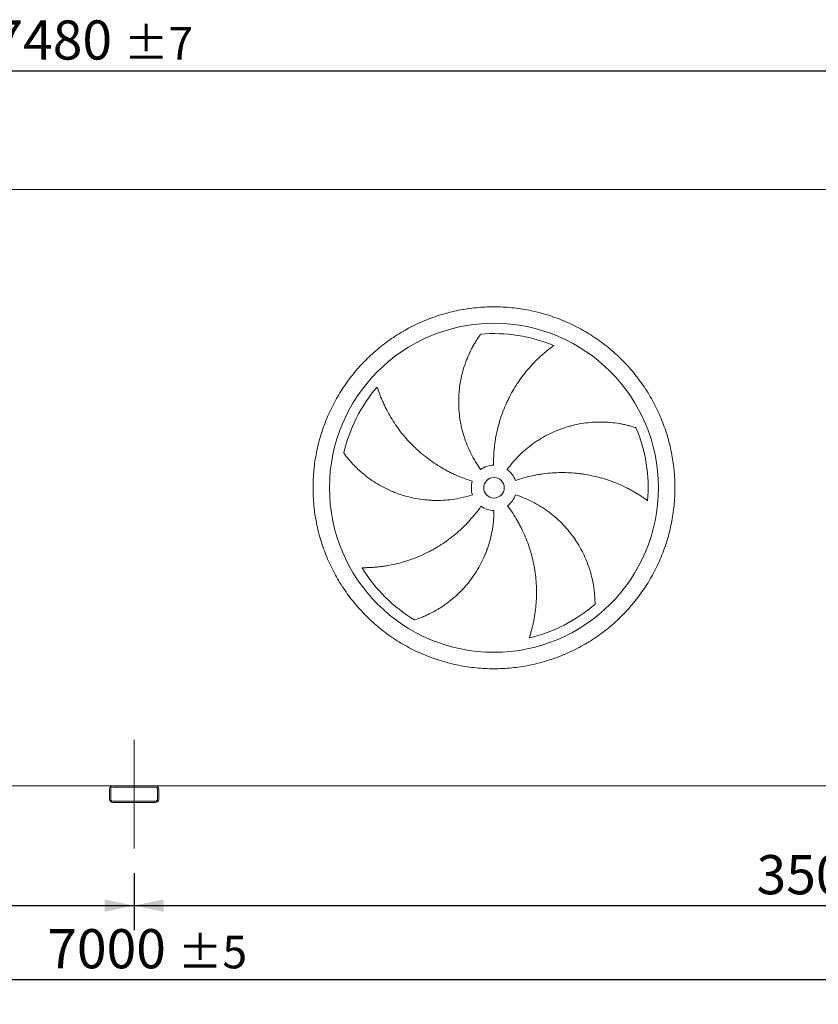
# Model space of a CAD drawing. Units: millimetres. Extents: x 176 to 12482, y 115 to 8720.
# Drawn here: x 4278 to 6220, y 2269 to 4663 of the extents above; entities that cross this region are included whole.
import ezdxf

# ---------------------------------------------------------------- set-up
doc = ezdxf.new("R2010")
doc.units = ezdxf.units.MM
doc.header["$LTSCALE"] = 60
doc.linetypes.add('SLD-Center', pattern=[19.05, 15.24, -1.27, 1.27, -1.27])
doc.linetypes.add('SLD-Solid', pattern=[0])
doc.layers.add('GEOMETRY', color=7, linetype='SLD-Solid')
doc.styles.add('SLDTEXTSTYLE0', font='TXT', dxfattribs={"width": 0.605})
doc.dimstyles.new('SLDDIMSTYLE0', dxfattribs={"dimtxt": 92.45947265625, "dimasz": 72, "dimexe": 0, "dimexo": 0.0625, "dimgap": 23.1148681640625, "dimtad": 1, "dimdec": 0, "dimrnd": 1e-09, "dimzin": 12, "dimdsep": 46, "dimtxsty": 'SLDTEXTSTYLE0', "dimsah": 1, "dimcen": 0.09, "dimadec": 0, "dimazin": 3, "dimtfac": 1, "dimtdec": 0, "dimtofl": 0, "dimtmove": 0, "dimatfit": 3, "dimfxl": 1, "dimfrac": 2, "dimtolj": 1, "dimtzin": 12, "dimarcsym": 0})
doc.dimstyles.new('SLDDIMSTYLE1', dxfattribs={"dimtxt": 92.45947265625, "dimasz": 72, "dimexe": 0, "dimexo": 0.0625, "dimgap": 23.1148681640625, "dimtad": 1, "dimdec": 0, "dimrnd": 1e-09, "dimzin": 12, "dimdsep": 46, "dimtxsty": 'SLDTEXTSTYLE0', "dimsah": 1, "dimcen": 0.09, "dimadec": 0, "dimazin": 3, "dimtol": 1, "dimtp": 5, "dimtm": 5, "dimtfac": 1, "dimtdec": 0, "dimtofl": 0, "dimtmove": 0, "dimatfit": 3, "dimfxl": 1, "dimfrac": 2, "dimtolj": 1, "dimarcsym": 0})
doc.dimstyles.new('SLDDIMSTYLE3', dxfattribs={"dimtxt": 92.45947265625, "dimasz": 72, "dimexe": 0, "dimexo": 0.0625, "dimgap": 23.1148681640625, "dimtad": 1, "dimdec": 0, "dimrnd": 1e-09, "dimzin": 12, "dimdsep": 46, "dimtxsty": 'SLDTEXTSTYLE0', "dimsah": 1, "dimcen": 0.09, "dimadec": 0, "dimazin": 3, "dimtol": 1, "dimtp": 7, "dimtm": 7, "dimtfac": 1, "dimtdec": 0, "dimtofl": 0, "dimtmove": 0, "dimatfit": 3, "dimfxl": 1, "dimfrac": 2, "dimtolj": 1, "dimarcsym": 0})

# ---------------------------------------------------------------- blocks, each defined once
blk = doc.blocks.new('_D_12')
at = {"layer": 'GEOMETRY'}
for p, q in [((1055.904644361683, 2587.617661721328), (1055.904644361686, 2268.708570812192)), ((8055.904644361676, 2587.617661721401), (8055.90464436168, 2268.708570812267)), ((1055.904644361686, 2328.708570812192), (8055.90464436168, 2328.708570812267))]:
    blk.add_line(p, q, dxfattribs=at)
for points in [[(1055.904644361686, 2328.708570812192), (1127.904644361686, 2313.708570812193), (1127.904644361686, 2343.708570812193)], [(8055.90464436168, 2328.708570812267), (7983.90464436168, 2343.708570812266), (7983.90464436168, 2313.708570812266)]]:
    blk.add_solid(points, dxfattribs=at)
at = {"layer": 'GEOMETRY', "attachment_point": 1, "style": 'SLDTEXTSTYLE0'}
for s, insert, char_height in [('7000', (4344.712566418683, 2451.492273025509), 95.24999999999999), ('±5', (4662.212576551474, 2435.526238745072), 79.375)]:
    blk.add_mtext(s, dxfattribs=dict(at, insert=insert, char_height=char_height))
blk = doc.blocks.new('_D_15')
at = {"layer": 'GEOMETRY'}
for p, q in [((690.9046443616594, 4309.617661721324), (690.9046443616566, 4598.358284524707)), ((8170.904644361661, 4309.617661721402), (8170.904644361657, 4598.35828452478)), ((690.9046443616572, 4538.358284524707), (8170.904644361657, 4538.35828452478))]:
    blk.add_line(p, q, dxfattribs=at)
for points in [[(690.9046443616572, 4538.358284524707), (762.9046443616573, 4523.358284524707), (762.9046443616571, 4553.358284524707)], [(8170.904644361657, 4538.35828452478), (8098.904644361657, 4553.358284524779), (8098.904644361657, 4523.358284524779)]]:
    blk.add_solid(points, dxfattribs=at)
at = {"layer": 'GEOMETRY', "attachment_point": 1, "style": 'SLDTEXTSTYLE0'}
for s, insert, char_height in [('7480', (4213.725817210005, 4661.141986738024), 95.24999999999999), ('±7', (4531.225827342794, 4645.175952457586), 79.375)]:
    blk.add_mtext(s, dxfattribs=dict(at, insert=insert, char_height=char_height))
blk = doc.blocks.new('_D_16')
at = {"layer": 'GEOMETRY'}
for p, q in [((1055.904644361683, 2587.617661721328), (1055.904644361685, 2448.708570812214)), ((4555.904644361679, 2587.617661721364), (4555.904644361681, 2448.708570812251)), ((1055.904644361684, 2508.708570812214), (4555.90464436168, 2508.708570812251))]:
    blk.add_line(p, q, dxfattribs=at)
for points in [[(1055.904644361684, 2508.708570812214), (1127.904644361684, 2493.708570812215), (1127.904644361684, 2523.708570812215)], [(4555.90464436168, 2508.708570812251), (4483.90464436168, 2523.70857081225), (4483.90464436168, 2493.70857081225)]]:
    blk.add_solid(points, dxfattribs=at)
at = {"layer": 'GEOMETRY', "insert": (2569.447349337422, 2631.492273025511), "char_height": 95.24999999999999, "attachment_point": 1, "style": 'SLDTEXTSTYLE0'}
blk.add_mtext('3500', dxfattribs=at)
blk = doc.blocks.new('_D_17')
at = {"layer": 'GEOMETRY'}
for p, q in [((4555.904644361679, 2587.617661721364), (4555.904644361681, 2448.70857081221)), ((8055.904644361676, 2587.617661721401), (8055.904644361678, 2448.708570812249)), ((4555.90464436168, 2508.70857081221), (8055.904644361678, 2508.708570812249))]:
    blk.add_line(p, q, dxfattribs=at)
for points in [[(4555.90464436168, 2508.70857081221), (4627.90464436168, 2493.708570812211), (4627.90464436168, 2523.708570812211)], [(8055.904644361678, 2508.708570812249), (7983.904644361678, 2523.708570812248), (7983.904644361678, 2493.708570812248)]]:
    blk.add_solid(points, dxfattribs=at)
at = {"layer": 'GEOMETRY', "insert": (6069.447349337418, 2631.492273025508), "char_height": 95.24999999999999, "attachment_point": 1, "style": 'SLDTEXTSTYLE0'}
blk.add_mtext('3500', dxfattribs=at)

msp = doc.modelspace()

# ---------------------------------------------------------------- linework, layer by layer
at = {"color": 7, "linetype": 'SLD-Solid', "lineweight": 15}
for p, q in [((6265.90464436166, 4249.617661721382), (2845.90464436166, 4249.617661721347)), ((4503.904644361675, 2799.617661721364), (1107.904644361676, 2799.617661721328)), ((4495.904644361675, 2791.617661721364), (4495.904644361675, 2767.617661721364)), ((4498.904644361675, 2791.617661721364), (4498.904644361675, 2767.617661721364)), ((4607.904644361675, 2799.617661721365), (4503.904644361675, 2799.617661721364)), ((4607.904644361675, 2796.617661721365), (4503.904644361675, 2796.617661721364)), ((8003.904644361675, 2799.617661721401), (4607.904644361675, 2799.617661721365)), ((4612.904644361676, 2767.617661721365), (4612.904644361675, 2791.617661721365)), ((4615.904644361676, 2767.617661721365), (4615.904644361675, 2791.617661721365)), ((4503.904644361675, 2762.617661721364), (4607.904644361676, 2762.617661721365)), ((4503.904644361675, 2759.617661721364), (4607.904644361676, 2759.617661721365))]:
    msp.add_line(p, q, dxfattribs=at)
for radius in [400.0000000000009, 25]:
    msp.add_circle((5430.904644361668, 3524.617661721374), radius, dxfattribs=at)
for centre, radius, start, end in [((5430.904644361668, 3524.617661721374), 375.0000000000013, 67.20582513007004, 94.95167451904265), ((5430.904644361668, 3524.617661721374), 375.0000000000008, 139.2058251300699, 166.9516745190425), ((5430.904644361668, 3524.617661721374), 375.0000000000005, 355.2058251300708, 22.95167451904254), ((5430.904644361668, 3524.617661721374), 55.0000000000009, 91.00000000000036, 126.0000000000013), ((5430.904644361668, 3524.617661721374), 55.0000000000004, 19.00000000000045, 54.00000000000129), ((5430.904644361668, 3524.617661721374), 55.00000000000028, 163.0000000000003, 198.0000000000013), ((5430.904644361668, 3524.617661721374), 55.00000000000043, 307.0000000000019, 342.0000000000016), ((5430.904644361668, 3524.617661721374), 55, 235.0000000000021, 270.0000000000008), ((5430.904644361668, 3524.617661721374), 375.0000000000018, 211.2058251300706, 238.9516745190434), ((5430.904644361668, 3524.617661721374), 375.0000000000005, 283.2058251300708, 310.9516745190434), ((4503.904644361675, 2791.617661721364), 8, 90, 180), ((4503.904644361675, 2791.617661721364), 5, 90, 180), ((4607.904644361675, 2791.617661721365), 8, 0, 90), ((4607.904644361675, 2791.617661721365), 5.000000000000455, 0, 90), ((4503.904644361675, 2767.617661721364), 8, 180, 270.0000000000008), ((4503.904644361675, 2767.617661721364), 5, 180, 270.0000000000008), ((4607.904644361676, 2767.617661721365), 5, 270.0000000000008, 0), ((4607.904644361676, 2767.617661721365), 8, 270.0000000000008, 0)]:
    msp.add_arc(centre, radius, start, end, dxfattribs=at)
for points, knots in [([(4990.904644361668, 3524.617661721369), (4990.904683956524, 3539.017036819989), (4992.309352386254, 3567.81561067179), (4998.670289134501, 3610.594335011157), (5009.164161166742, 3652.551063827799), (5023.748688117214, 3693.266818969966), (5042.226347435197, 3732.370348731143), (5064.473896038374, 3769.458458593211), (5090.22522999695, 3804.20581338436), (5119.280830144966, 3836.241003948851), (5151.316231896772, 3865.296862114261), (5186.063292544924, 3891.048039063373), (5223.151659760378, 3913.29580023203), (5262.254870791938, 3931.773360285466), (5302.97091831169, 3946.358055451131), (5344.927565244365, 3956.851916339548), (5387.706598200892, 3963.213063853338), (5430.904310623388, 3965.31995238803), (5474.102354777835, 3963.213096922015), (5516.881068825956, 3956.852046558367), (5558.838047566973, 3946.358153382863), (5599.553801251059, 3931.773615723598), (5638.657331418418, 3913.295959269807), (5675.745441174039, 3891.048409904337), (5710.492796036421, 3865.297076148595), (5742.52798659096, 3836.241475920545), (5771.583844757896, 3804.206074174409), (5797.335021711468, 3769.459013527154), (5819.582782872576, 3732.370646323812), (5838.060342924615, 3693.267435295046), (5852.645038087432, 3652.55138777386), (5863.138898976466, 3610.594740862736), (5869.500046485738, 3567.815707902406), (5871.6069350283, 3524.617995500841), (5869.500079570368, 3481.419951324855), (5863.139029202513, 3438.6412372828), (5852.645136026516, 3396.684258521135), (5838.060598362261, 3355.968504830732), (5819.582941911028, 3316.864974655767), (5797.335392545369, 3279.776864908109), (5771.584058783992, 3245.029510060133), (5742.528458578452, 3212.994319508572), (5710.493056832297, 3183.93846133012), (5675.745996188627, 3158.187284386301), (5638.657628970449, 3135.939523218292), (5599.554417956028, 3117.461963166975), (5558.838370427603, 3102.8772679965), (5516.881723503422, 3092.383407108744), (5474.102690531317, 3086.022259585926), (5430.90497810734, 3083.915371055593), (5387.706933944402, 3086.022226519795), (5344.928219888465, 3092.383276886878), (5302.97124114747, 3102.877170059195), (5262.255487450534, 3117.461707728705), (5223.151957290978, 3135.939364180131), (5186.06384753858, 3158.186913544551), (5151.316492691691, 3183.938247299296), (5119.281302151605, 3212.993847515286), (5090.225443923084, 3245.029249252364), (5064.474267185815, 3279.776309919875), (5042.226505255745, 3316.864677030998), (5023.748948076078, 3355.967888424109), (5009.164242172978, 3396.683934528002), (4998.670360150614, 3438.640831364168), (4992.309098994709, 3481.419854070925), (4990.904604767266, 3510.218451273726), (4990.904644361669, 3524.61766172137)], [0, 0, 0, 0, 0.01562508934358785, 0.03124999736222384, 0.04687481609110559, 0.06249999736218761, 0.07812481609550868, 0.09374999736225723, 0.1093748160789634, 0.1249999973620188, 0.1406248160614864, 0.1562499973620792, 0.1718748160733048, 0.1874999973621237, 0.2031248160772494, 0.2187499973621083, 0.2343748160730091, 0.249999997362073, 0.2656248160687194, 0.2812499973620576, 0.2968748160623616, 0.3124999973620032, 0.3281248160556368, 0.3437499973619837, 0.3593748160710225, 0.374999997362142, 0.3906248160762122, 0.4062499973620245, 0.4218748160724713, 0.4374999973620972, 0.4531248160734603, 0.4687499973620251, 0.4843748160502422, 0.4999999973618638, 0.5156248160466024, 0.5312499973619808, 0.5468748160560585, 0.562499997361946, 0.5781248160637568, 0.593749997362046, 0.6093748160630349, 0.6249999973619296, 0.6406248160579682, 0.6562499973619879, 0.6718748160624458, 0.6874999973619638, 0.7031248160590667, 0.7187499973619459, 0.7343748160637505, 0.749999997362, 0.7656248160697442, 0.7812499973619946, 0.796874816071275, 0.8124999973620055, 0.8281248160724731, 0.8437499973619971, 0.8593748160680956, 0.8749999973619543, 0.8906248160667525, 0.9062499973619752, 0.9218748160591934, 0.9374999973618722, 0.9531248160572572, 0.9687499973619473, 0.9843750893229305, 1, 1, 1, 1]), ([(5398.57645548558, 3569.113596411996), (5394.135220589884, 3575.226431826999), (5389.973127272377, 3581.474482271281), (5382.189030174392, 3594.231976143652), (5378.567068736585, 3600.741440607424), (5371.85606431941, 3614.017988022303), (5368.7670291625, 3620.785075706098), (5363.124833539093, 3634.577902006503), (5360.57164831996, 3641.603630194884), (5357.72342479973, 3650.551151050135), (5357.170403956705, 3652.350922049279), (5356.103159645519, 3655.953031295021), (5355.588633709875, 3657.756167521534), (5354.101763273641, 3663.171731813725), (5353.186102327688, 3666.790313255207), (5350.662120800864, 3677.670045572538), (5349.27645935784, 3684.955155474456), (5347.087817936322, 3699.586724339975), (5346.284859882254, 3706.933190497034), (5345.261104374628, 3721.685770773768), (5345.040298112267, 3729.09189149646), (5345.134368864543, 3738.386159877791), (5345.171713293659, 3740.246845717324), (5345.28372602317, 3743.971869649846), (5345.358359822205, 3745.833814455589), (5345.636993690651, 3751.401075899101), (5345.895889599042, 3755.0945263167), (5346.887394872199, 3766.120997671825), (5347.834533745836, 3773.400251045201), (5350.284205547938, 3787.814188955203), (5351.786796218946, 3794.948891669846), (5355.339181819352, 3809.0688211493), (5357.389033515864, 3816.054094521588), (5360.873247651072, 3826.412682799667), (5362.103567817866, 3829.847260997084), (5364.698513291581, 3836.667966083067), (5366.055903499519, 3840.03526592565), (5370.300700171993, 3850.007276773599), (5373.360975758707, 3856.48263667804), (5378.266786659777, 3865.925639554424), (5379.954587257289, 3869.028183619053), (5383.42900775759, 3875.139212272354), (5385.215666434221, 3878.147728209173), (5388.879784593103, 3884.064826644601), (5390.757320124315, 3886.973474094298), (5394.591731605415, 3892.681515914861), (5396.548779240033, 3895.481063625221), (5398.536338375322, 3898.218107073859)], [0, 0, 0, 0, 0.06250000000000056, 0.06250000000000056, 0.1250000000000011, 0.1250000000000011, 0.1875000000000016, 0.1875000000000016, 0.2500000000000021, 0.2500000000000021, 0.2656250000000022, 0.2656250000000022, 0.2812500000000023, 0.2812500000000023, 0.3125000000000028, 0.3125000000000028, 0.3750000000000038, 0.3750000000000038, 0.4375000000000048, 0.4375000000000048, 0.5000000000000059, 0.5000000000000059, 0.515625000000006, 0.515625000000006, 0.5312500000000062, 0.5312500000000062, 0.5625000000000057, 0.5625000000000057, 0.6250000000000048, 0.6250000000000048, 0.6875000000000041, 0.6875000000000041, 0.7500000000000034, 0.7500000000000034, 0.7812500000000042, 0.7812500000000042, 0.8125000000000051, 0.8125000000000051, 0.8750000000000033, 0.8750000000000033, 0.9062500000000024, 0.9062500000000024, 0.9375000000000017, 0.9375000000000017, 0.9687500000000008, 0.9687500000000008, 1, 1, 1, 1]), ([(5576.187842140682, 3870.331115962172), (5573.607080855023, 3868.484013068618), (5571.012951638982, 3866.574112918601), (5565.825640953784, 3862.640760921199), (5563.232203979356, 3860.617180057977), (5558.062728906788, 3856.462916154229), (5555.486580489714, 3854.332179832836), (5550.362904369913, 3849.967452237777), (5547.815321869051, 3847.733435823826), (5542.756975782199, 3843.164426171517), (5540.246182039536, 3840.829419967291), (5535.267765428256, 3836.059661541733), (5532.798555997096, 3833.62330358912), (5525.473442323009, 3826.175473331835), (5520.735850040016, 3821.062105909866), (5511.565108582426, 3810.550060477965), (5507.13182614003, 3805.151324721318), (5498.579261746429, 3794.074082979635), (5494.459912008952, 3788.395553605129), (5482.58725693312, 3770.94247616421), (5475.317857574409, 3758.752271876023), (5467.922703767179, 3744.395659147539), (5467.112010671511, 3742.791615593044), (5465.518161690306, 3739.576819569866), (5464.734279576063, 3737.964673462777), (5462.421591721161, 3733.114098525602), (5460.931736188668, 3729.861537012227), (5456.616930001856, 3720.048032975582), (5453.946608888641, 3713.431328767171), (5446.55064710734, 3693.361649288641), (5442.437801892766, 3679.689984441816), (5437.519142677157, 3658.742572078962), (5436.088559998092, 3651.686563762907), (5434.26440728112, 3640.989921564039), (5433.709477023397, 3637.40110529106), (5432.713149402408, 3630.218951955871), (5432.271218835534, 3626.62337744427), (5430.341626525745, 3608.623184715017), (5429.69091976167, 3594.151897485545), (5429.944762007617, 3579.609284954975)], [0, 0, 0, 0, 0.0312499999999952, 0.0312499999999952, 0.0624999999999904, 0.0624999999999904, 0.0937499999999856, 0.0937499999999856, 0.1249999999999808, 0.1249999999999808, 0.156249999999976, 0.156249999999976, 0.1874999999999712, 0.1874999999999712, 0.2499999999999667, 0.2499999999999667, 0.3124999999999622, 0.3124999999999622, 0.3749999999999577, 0.3749999999999577, 0.4999999999999482, 0.4999999999999482, 0.515624999999949, 0.515624999999949, 0.53124999999995, 0.53124999999995, 0.5624999999999515, 0.5624999999999515, 0.624999999999958, 0.624999999999958, 0.7499999999999707, 0.7499999999999707, 0.812499999999977, 0.812499999999977, 0.8437499999999809, 0.8437499999999809, 0.8749999999999848, 0.8749999999999848, 1, 1, 1, 1]), ([(5147.006588045902, 3769.621526221774), (5147.96578819339, 3766.596290199579), (5148.980581163178, 3763.538935100637), (5151.118454054358, 3757.390036859378), (5152.241577721636, 3754.29821084902), (5154.595061828284, 3748.098009750052), (5155.825438850346, 3744.989513277208), (5158.39323847679, 3738.767832713393), (5159.730668057447, 3735.654588737527), (5162.512939556024, 3729.431914099925), (5163.957784486291, 3726.322450750813), (5166.955678980109, 3720.113758779265), (5168.50976541007, 3717.012525047925), (5173.3294882975, 3707.74442183486), (5176.72859317651, 3701.658586390698), (5183.892227522693, 3689.688292284097), (5187.656770728247, 3683.803689031738), (5195.54896592614, 3672.246660985191), (5199.676619216085, 3666.574164494686), (5212.606630058891, 3649.889300985704), (5221.953835341397, 3639.208711066098), (5233.322557226301, 3627.739064533967), (5234.597575357438, 3626.472372864556), (5237.162501642181, 3623.963105800381), (5238.453510807661, 3622.719409063119), (5242.35202185959, 3619.021002120481), (5244.985001002832, 3616.598968525083), (5252.984849525414, 3609.462804462873), (5258.452534574799, 3604.878504120397), (5275.25445614264, 3591.642654443498), (5286.986043017278, 3583.506329422597), (5305.388266757333, 3572.355300115854), (5311.65685508566, 3568.814308654717), (5321.266272161491, 3563.773992104325), (5324.507956383364, 3562.13721684859), (5331.030707946975, 3558.970245535501), (5334.31373846056, 3557.4388509615), (5350.836662234345, 3550.041334166119), (5364.398594804659, 3544.950601573561), (5378.307882783701, 3540.698105481124)], [0, 0, 0, 0, 0.03124999999999407, 0.03124999999999407, 0.06249999999998813, 0.06249999999998813, 0.09374999999998221, 0.09374999999998221, 0.1249999999999763, 0.1249999999999763, 0.1562499999999703, 0.1562499999999703, 0.1874999999999644, 0.1874999999999644, 0.2499999999999561, 0.2499999999999561, 0.3124999999999478, 0.3124999999999478, 0.3749999999999394, 0.3749999999999394, 0.4999999999999226, 0.4999999999999226, 0.5156249999999231, 0.5156249999999231, 0.5312499999999236, 0.5312499999999236, 0.56249999999993, 0.56249999999993, 0.6249999999999369, 0.6249999999999369, 0.7499999999999509, 0.7499999999999509, 0.8124999999999547, 0.8124999999999547, 0.8437499999999599, 0.8437499999999599, 0.8749999999999653, 0.8749999999999653, 1, 1, 1, 1]), ([(5463.232833237753, 3569.113596411996), (5467.674068133451, 3575.226431827), (5472.330159655343, 3581.115571567038), (5482.057839045111, 3592.460970247749), (5487.129460003723, 3597.917195418528), (5497.682392522313, 3608.402418678192), (5503.163711000621, 3613.431410789954), (5514.537933998526, 3623.059675431095), (5520.430820951307, 3627.658968279128), (5528.060269493852, 3633.132725819706), (5529.601060591685, 3634.214839720831), (5532.697073432952, 3636.342962349991), (5534.252960632784, 3637.389505331053), (5538.944000109057, 3640.477104548738), (5542.102520775336, 3642.466153019051), (5551.669807906003, 3648.228624277453), (5558.170166215804, 3651.797689387799), (5571.409287735135, 3658.400614507381), (5578.148064561072, 3661.434455888146), (5591.862244315486, 3666.966903251157), (5598.837650801738, 3669.46551965152), (5607.706094771125, 3672.248139929687), (5609.487252226832, 3672.787606812639), (5613.064574348216, 3673.832172075932), (5614.85845220096, 3674.336563702585), (5620.239335075288, 3675.791945544513), (5623.832018398027, 3676.687059850714), (5634.625207811478, 3679.15144933646), (5641.840871173978, 3680.500079737586), (5656.306330966248, 3682.624455177467), (5663.556162527769, 3683.400150917119), (5678.082760989932, 3684.384929611989), (5685.359589758919, 3684.593972980972), (5696.287874020225, 3684.481268239175), (5699.934541835666, 3684.372507258927), (5707.223300104271, 3684.012281241909), (5710.845249204129, 3683.76187931601), (5721.640909411099, 3682.80635860041), (5728.745019807337, 3681.896859817175), (5739.241828165937, 3680.149204758734), (5742.714081983443, 3679.502749844031), (5749.59967058563, 3678.086791293854), (5753.013047165944, 3677.317260469373), (5759.772816971011, 3675.660960991831), (5763.119295468339, 3674.774140082894), (5769.732864148156, 3672.891279984798), (5773.00015321867, 3671.895124898258), (5776.217425776011, 3670.85063677109)], [0, 0, 0, 0, 0.06249999999999818, 0.06249999999999818, 0.1249999999999964, 0.1249999999999964, 0.1874999999999946, 0.1874999999999946, 0.2499999999999927, 0.2499999999999927, 0.2656249999999967, 0.2656249999999967, 0.2812500000000006, 0.2812500000000006, 0.3125000000000085, 0.3125000000000085, 0.3750000000000182, 0.3750000000000182, 0.4375000000000279, 0.4375000000000279, 0.5000000000000375, 0.5000000000000375, 0.5156250000000364, 0.5156250000000364, 0.5312500000000353, 0.5312500000000353, 0.562500000000033, 0.562500000000033, 0.6250000000000284, 0.6250000000000284, 0.687500000000024, 0.687500000000024, 0.7500000000000194, 0.7500000000000194, 0.7812500000000171, 0.7812500000000171, 0.8125000000000148, 0.8125000000000148, 0.8750000000000099, 0.8750000000000099, 0.9062500000000074, 0.9062500000000074, 0.9375000000000049, 0.9375000000000049, 0.9687500000000024, 0.9687500000000024, 1, 1, 1, 1]), ([(5378.596535965435, 3507.621727030752), (5371.410466952174, 3505.286831669854), (5364.182060295716, 3503.259199467806), (5349.643544327659, 3499.798365611488), (5342.333428094543, 3498.365210727879), (5327.632866747489, 3496.085345023861), (5320.242419549768, 3495.238643105535), (5305.381127885421, 3494.134813918968), (5297.910285687642, 3493.877659887072), (5288.52053820204, 3493.933774350089), (5286.637961426726, 3493.963980098401), (5282.88235532685, 3494.0620834143), (5281.008473610696, 3494.129939907569), (5275.398497667963, 3494.389343490718), (5271.674067414911, 3494.636701342301), (5260.54687391369, 3495.59827444451), (5253.1901297352, 3496.531654865327), (5238.598353428186, 3498.971536613371), (5231.363321233293, 3500.478061014869), (5217.016425778997, 3504.063209684642), (5209.904553517679, 3506.141827615687), (5201.094248470546, 3509.103381097746), (5199.33617114132, 3509.713881306011), (5195.828076693947, 3510.971507441923), (5194.080325065719, 3511.617860990396), (5188.871647392506, 3513.603235944815), (5185.438970540704, 3514.990799532452), (5175.258565086087, 3519.341144120151), (5168.628265739562, 3522.491339716494), (5155.676786382272, 3529.275267816724), (5149.355606926612, 3532.909060854347), (5137.024503506646, 3540.650878496533), (5131.014552758002, 3544.758971492332), (5122.239631256337, 3551.273635865449), (5119.353343121019, 3553.50508290872), (5113.668349354122, 3558.080736496114), (5110.885313538764, 3560.412244175041), (5102.713081950717, 3567.530806530857), (5097.500325882004, 3572.442297824425), (5090.035475402645, 3580.026049616334), (5087.606339720636, 3582.589982214573), (5082.868061078847, 3587.782764178713), (5080.558900286985, 3590.411660107844), (5076.063680042903, 3595.724927533261), (5073.87758231895, 3598.4093914274), (5069.633810261305, 3603.82001537981), (5067.576043146586, 3606.546386104479), (5065.587149689507, 3609.282460111591)], [0, 0, 0, 0, 0.06250000000001603, 0.06250000000001603, 0.1250000000000321, 0.1250000000000321, 0.1875000000000481, 0.1875000000000481, 0.2500000000000641, 0.2500000000000641, 0.2656250000000662, 0.2656250000000662, 0.2812500000000683, 0.2812500000000683, 0.3125000000000653, 0.3125000000000653, 0.375000000000059, 0.375000000000059, 0.4375000000000528, 0.4375000000000528, 0.5000000000000465, 0.5000000000000465, 0.5156250000000415, 0.5156250000000415, 0.5312500000000365, 0.5312500000000365, 0.5625000000000333, 0.5625000000000333, 0.6250000000000272, 0.6250000000000272, 0.687500000000021, 0.687500000000021, 0.7500000000000148, 0.7500000000000148, 0.7812500000000118, 0.7812500000000118, 0.8125000000000087, 0.8125000000000087, 0.8750000000000022, 0.8750000000000022, 0.9062500000000017, 0.9062500000000017, 0.9375000000000012, 0.9375000000000012, 0.9687500000000007, 0.9687500000000007, 1, 1, 1, 1]), ([(5804.592654899137, 3493.276462309918), (5802.038456560262, 3495.160125963179), (5799.420403563753, 3497.037097854291), (5794.076596358915, 3500.755050871439), (5791.350640493757, 3502.596235129342), (5785.802245088267, 3506.228959937557), (5782.979720784391, 3508.020588942716), (5777.245315168565, 3511.54471950115), (5774.33339301323, 3513.27726540177), (5768.424891706117, 3516.676136779319), (5765.428290904143, 3518.342486930276), (5759.353565734399, 3521.603306076704), (5756.273423950643, 3523.198787784568), (5746.926531841166, 3527.863878756191), (5740.599433906428, 3530.789479336609), (5727.767969637414, 3536.262972075012), (5721.263507200737, 3538.810973133484), (5708.085536516623, 3543.521889282072), (5701.411985077373, 3545.684861613018), (5681.144269860998, 3551.583130055228), (5667.304328697009, 3554.72975939493), (5651.365150407209, 3557.326531297538), (5649.589096388499, 3557.601869530835), (5646.039117260435, 3558.124283385788), (5644.263642305181, 3558.37161903404), (5638.935811553555, 3559.072205800524), (5635.382051052904, 3559.484045830157), (5624.715505652007, 3560.555130848986), (5617.597471393775, 3561.050083097159), (5596.224594065595, 3561.88218871301), (5581.951129057882, 3561.568960175777), (5560.509006743508, 3559.773776665916), (5553.3562696958, 3558.953915162828), (5542.61946424021, 3557.383343268824), (5539.034814257676, 3556.802108088479), (5531.896298360361, 3555.530264528009), (5528.340139735783, 3554.839471844757), (5510.624662330118, 3551.112257729411), (5496.660570862897, 3547.259242953193), (5482.908166019631, 3542.523910216518)], [0, 0, 0, 0, 0.03125000000000243, 0.03125000000000243, 0.06250000000000486, 0.06250000000000486, 0.09375000000000729, 0.09375000000000729, 0.1250000000000097, 0.1250000000000097, 0.1562500000000122, 0.1562500000000122, 0.1875000000000146, 0.1875000000000146, 0.2500000000000129, 0.2500000000000129, 0.3125000000000112, 0.3125000000000112, 0.3750000000000095, 0.3750000000000095, 0.5000000000000059, 0.5000000000000059, 0.5156250000000083, 0.5156250000000083, 0.5312500000000107, 0.5312500000000107, 0.562500000000008, 0.562500000000008, 0.6250000000000023, 0.6250000000000023, 0.749999999999999, 0.749999999999999, 0.8124999999999973, 0.8124999999999973, 0.8437499999999966, 0.8437499999999966, 0.8749999999999957, 0.8749999999999957, 1, 1, 1, 1]), ([(5483.212752757901, 3507.621727030752), (5490.398821771162, 3505.286831669855), (5497.438537903928, 3502.678469749415), (5511.234671496453, 3496.932817877642), (5517.991067064736, 3493.795486019684), (5531.224142459385, 3486.999162958908), (5537.700818739051, 3483.340163329337), (5550.372670770788, 3475.497931829835), (5556.567860418599, 3471.314722945753), (5564.131342453541, 3465.750170296755), (5565.636624564592, 3464.619182468205), (5568.617310041284, 3462.332325339511), (5570.093427149083, 3461.175988245983), (5574.479519424222, 3457.668665213958), (5577.347253496105, 3455.2793833324), (5585.784143649813, 3447.961054111957), (5591.187247467346, 3442.881747756295), (5601.558115969001, 3432.331011039848), (5606.525867144097, 3426.859561972578), (5616.025451867777, 3415.526222207154), (5620.557296423987, 3409.664331344734), (5625.944225472114, 3402.089816873095), (5627.007696889944, 3400.562539903031), (5629.106590820154, 3397.483092806692), (5630.14063450578, 3395.93287916986), (5633.18756914315, 3391.26509317127), (5635.149073639027, 3388.12485381872), (5640.8281262704, 3378.621458927304), (5644.340512606164, 3372.175704980084), (5650.83098661858, 3359.074703296795), (5653.809038265302, 3352.419406914186), (5659.234584255437, 3338.908104139557), (5661.682060068472, 3332.052026674425), (5664.951897045472, 3321.623783035222), (5665.975341534299, 3318.12198685536), (5667.885096406365, 3311.078649847228), (5668.766193847665, 3307.556593103592), (5671.193482114089, 3296.994037976447), (5672.523788212084, 3289.95657691124), (5674.105361650022, 3279.433463808128), (5674.563531929294, 3275.931388634019), (5675.344639217695, 3268.945249470048), (5675.6675632841, 3265.461137328309), (5676.181212620875, 3258.520389520211), (5676.371914543631, 3255.063656606858), (5676.624913293592, 3248.191943249611), (5676.687161355621, 3244.776737837703), (5676.68798601184, 3241.394165225629)], [0, 0, 0, 0, 0.06249999999999931, 0.06249999999999931, 0.1249999999999986, 0.1249999999999986, 0.1874999999999979, 0.1874999999999979, 0.2499999999999972, 0.2499999999999972, 0.2656249999999954, 0.2656249999999954, 0.2812499999999937, 0.2812499999999937, 0.3124999999999902, 0.3124999999999902, 0.3749999999999832, 0.3749999999999832, 0.4374999999999762, 0.4374999999999762, 0.4999999999999691, 0.4999999999999691, 0.5156249999999672, 0.5156249999999672, 0.5312499999999655, 0.5312499999999655, 0.5624999999999655, 0.5624999999999655, 0.6249999999999692, 0.6249999999999692, 0.6874999999999729, 0.6874999999999729, 0.7499999999999767, 0.7499999999999767, 0.7812499999999798, 0.7812499999999798, 0.8124999999999829, 0.8124999999999829, 0.874999999999989, 0.874999999999989, 0.9062499999999917, 0.9062499999999917, 0.9374999999999944, 0.9374999999999944, 0.9687499999999972, 0.9687499999999972, 1, 1, 1, 1]), ([(5110.162798439478, 3330.324923116897), (5113.336378018299, 3330.302327324743), (5116.557683781213, 3330.322678107937), (5123.066272576788, 3330.455801998876), (5126.353838151163, 3330.568529300396), (5132.977846393624, 3330.890858187897), (5136.314409629307, 3331.100438035163), (5143.025073194551, 3331.61995557464), (5146.399232633817, 3331.929881396235), (5153.177117072719, 3332.653066621573), (5156.580874090761, 3333.066318789277), (5163.412091393906, 3333.998894550739), (5166.841779060234, 3334.518584650325), (5177.145645295112, 3336.238412110695), (5183.983999924656, 3337.590526378233), (5197.582110891167, 3340.704523196922), (5204.34200898671, 3342.466374133303), (5217.772218258459, 3346.400979733285), (5224.442598022895, 3348.573713475593), (5244.306439274487, 3355.714978170308), (5257.352729197612, 3361.30421486828), (5271.774139538353, 3368.57219620096), (5273.372837175342, 3369.393381250492), (5276.551897779154, 3371.057364941159), (5278.133667437452, 3371.900864192924), (5282.855767627962, 3374.46569793532), (5285.972893762647, 3376.221360364844), (5295.231878241267, 3381.624472461748), (5301.281414554784, 3385.407923243872), (5319.061534941319, 3397.297397752094), (5330.424899586391, 3405.940537192485), (5346.71675854193, 3419.996234434227), (5352.021541869386, 3424.863789673427), (5359.784640951296, 3432.445344930094), (5362.343042238928, 3435.022578463082), (5367.370652026405, 3440.247435885386), (5369.841607036776, 3442.896556500069), (5381.982927832288, 3456.324832417428), (5391.015369877949, 3467.649873877061), (5399.357940362362, 3479.564299285479)], [0, 0, 0, 0, 0.03125000000000118, 0.03125000000000118, 0.06250000000000236, 0.06250000000000236, 0.09375000000000354, 0.09375000000000354, 0.1250000000000047, 0.1250000000000047, 0.1562500000000059, 0.1562500000000059, 0.1875000000000071, 0.1875000000000071, 0.2500000000000167, 0.2500000000000167, 0.3125000000000263, 0.3125000000000263, 0.3750000000000358, 0.3750000000000358, 0.5000000000000552, 0.5000000000000552, 0.5156250000000551, 0.5156250000000551, 0.5312500000000551, 0.5312500000000551, 0.5625000000000547, 0.5625000000000547, 0.6250000000000475, 0.6250000000000475, 0.7500000000000268, 0.7500000000000268, 0.8125000000000134, 0.8125000000000134, 0.8437500000000095, 0.8437500000000095, 0.8750000000000056, 0.8750000000000056, 1, 1, 1, 1]), ([(5516.573338283139, 3159.534280996107), (5517.575518181364, 3162.545552050748), (5518.551601661215, 3165.615484625403), (5520.436257864493, 3171.846657955978), (5521.344961462423, 3175.008153270133), (5523.085339591377, 3181.407564577133), (5523.917072054583, 3184.645588518945), (5525.496690598527, 3191.188348579909), (5526.244606234794, 3194.493137247511), (5527.651297691279, 3201.162764934535), (5528.310090287609, 3204.527632169211), (5529.534120271671, 3211.312687658428), (5530.099697390298, 3214.735107534929), (5531.648114051554, 3225.066122573287), (5532.475344760725, 3231.987610591463), (5533.715805174639, 3245.882460572872), (5534.129108752621, 3252.855947587026), (5534.537239360688, 3266.844695626687), (5534.532107483037, 3273.860015418443), (5533.878625680848, 3294.958423231418), (5532.594470997912, 3309.093351401538), (5530.138670869301, 3325.054857426865), (5529.851702215555, 3326.829069367941), (5529.251543436262, 3330.366734909674), (5528.938121681982, 3332.131742854012), (5527.958029046074, 3337.415304224943), (5527.251539801287, 3340.922396874557), (5524.974058387798, 3351.39786785768), (5523.245192396344, 3358.32046937827), (5517.431989551445, 3378.904418409626), (5512.723348254022, 3392.382497374194), (5504.390047088413, 3412.220425311911), (5501.399995159406, 3418.769731352991), (5496.588437174227, 3428.495706739589), (5494.927931904974, 3431.725299915657), (5491.512414072193, 3438.121410702102), (5489.75651773969, 3441.290051856274), (5480.737342885848, 3456.986699578895), (5472.757766501166, 3469.076692717509), (5464.004470635032, 3480.692708668773)], [0, 0, 0, 0, 0.03125000000000183, 0.03125000000000183, 0.06250000000000366, 0.06250000000000366, 0.0937500000000055, 0.0937500000000055, 0.1250000000000073, 0.1250000000000073, 0.1562500000000092, 0.1562500000000092, 0.187500000000011, 0.187500000000011, 0.2500000000000151, 0.2500000000000151, 0.3125000000000192, 0.3125000000000192, 0.3750000000000233, 0.3750000000000233, 0.5000000000000311, 0.5000000000000311, 0.515625000000031, 0.515625000000031, 0.5312500000000309, 0.5312500000000309, 0.5625000000000305, 0.5625000000000305, 0.62500000000003, 0.62500000000003, 0.7500000000000266, 0.7500000000000266, 0.8125000000000235, 0.8125000000000235, 0.8437500000000202, 0.8437500000000202, 0.875000000000017, 0.875000000000017, 1, 1, 1, 1]), ([(5430.904644361668, 3469.617661721374), (5430.904644361668, 3462.061781613161), (5430.599336680977, 3454.56058555133), (5429.398136764723, 3439.664178726339), (5428.502197908749, 3432.268975833354), (5426.127755759744, 3417.583393923605), (5424.649243356399, 3410.293015675944), (5421.106655614515, 3395.817985420467), (5419.042606430834, 3388.633327300031), (5416.087646859182, 3379.720487090184), (5415.477171268633, 3377.939384270153), (5414.22332336174, 3374.397906208045), (5413.579726705904, 3372.63670760073), (5411.599441333457, 3367.381463539729), (5410.213277794297, 3363.915757657909), (5405.86027553797, 3353.630310200411), (5402.699219032148, 3346.922061122993), (5395.869646739696, 3333.798422106295), (5392.201108987622, 3327.383039234243), (5384.357995471451, 3314.84620269015), (5380.183422952669, 3308.724738498468), (5374.644284230008, 3301.260810828551), (5373.520388256583, 3299.777434867864), (5371.24025392285, 3296.829666632476), (5370.085450213675, 3295.367190288438), (5366.587676506742, 3291.026958047171), (5364.20726963154, 3288.191069088282), (5356.923927768178, 3279.853258551128), (5351.879038542803, 3274.520933127503), (5341.424912293302, 3264.299693360681), (5336.015617869708, 3259.410798251371), (5324.842191236977, 3250.075575209489), (5319.077985707085, 3245.629242937552), (5310.170571835239, 3239.296938667358), (5307.156427499491, 3237.241470586776), (5301.047962652001, 3233.248674938549), (5297.970561718268, 3231.322326086574), (5288.67504816044, 3225.749828725553), (5282.393112148204, 3222.309937375988), (5272.873769929954, 3217.553950869246), (5269.684680917673, 3216.036004295193), (5263.28184316858, 3213.134291391898), (5260.068044637089, 3211.750522492168), (5253.625727580449, 3209.117203916965), (5250.397109353104, 3207.867646395419), (5243.939902499873, 3205.50355407779), (5240.711084847428, 3204.388996141208), (5237.49432195566, 3203.3429394247)], [0, 0, 0, 0, 0.06250000000001615, 0.06250000000001615, 0.1250000000000323, 0.1250000000000323, 0.1875000000000485, 0.1875000000000485, 0.2500000000000646, 0.2500000000000646, 0.2656250000000686, 0.2656250000000686, 0.2812500000000726, 0.2812500000000726, 0.3125000000000782, 0.3125000000000782, 0.3750000000000895, 0.3750000000000895, 0.4375000000001009, 0.4375000000001009, 0.5000000000001122, 0.5000000000001122, 0.5156250000001128, 0.5156250000001128, 0.5312500000001134, 0.5312500000001134, 0.5625000000001098, 0.5625000000001098, 0.6250000000000983, 0.6250000000000983, 0.6875000000000866, 0.6875000000000866, 0.750000000000075, 0.750000000000075, 0.7812500000000663, 0.7812500000000663, 0.8125000000000574, 0.8125000000000574, 0.875000000000034, 0.875000000000034, 0.9062500000000255, 0.9062500000000255, 0.937500000000017, 0.937500000000017, 0.9687500000000085, 0.9687500000000085, 1, 1, 1, 1])]:
    msp.add_open_spline(points, degree=3, knots=knots, dxfattribs=at)
at = {"layer": 'GEOMETRY', "linetype": 'SLD-Center', "lineweight": 0}
msp.add_line((4555.904644361677, 2647.617661721365), (4555.904644361674, 2911.617661721364), dxfattribs=at)

# ---------------------------------------------------------------- dimensions: what is measured, and where the dimension line sits
at = {"layer": 'GEOMETRY'}
for base, p1, p2, angle, dimstyle, picture, middle in [((8170.904644361658, 4538.35828452478), (690.90464436166, 4249.617661721324), (8170.904644361661, 4249.617661721402), 5.57328426749714e-13, 'SLDDIMSTYLE3', '_D_15', (4430.90464436166, 4538.358284524744)), ((8055.90464436168, 2328.708570812267), (1055.904644361683, 2647.617661721328), (8055.904644361676, 2647.617661721401), 6.17878179398737e-13, 'SLDDIMSTYLE1', '_D_12', (4561.89139357034, 2328.708570812229)), ((4555.90464436168, 2508.708570812251), (1055.904644361683, 2647.617661721328), (4555.904644361678, 2647.617661721364), 6.029895485698521e-13, 'SLDDIMSTYLE0', '_D_16', (2710.55846339979, 2508.708570812231)), ((8055.904644361678, 2508.708570812248), (4555.904644361678, 2647.617661721364), (8055.904644361676, 2647.617661721401), 6.327668102276221e-13, 'SLDDIMSTYLE0', '_D_17', (6210.558463399791, 2508.708570812228))]:
    dim = msp.add_linear_dim(base=base, p1=p1, p2=p2, angle=angle, dimstyle=dimstyle, dxfattribs=at)
    dim.commit()
    dim.dimension.update_dxf_attribs({"geometry": picture, "text_midpoint": middle, "dimtype": 160})

doc.saveas('drawing.dxf')
